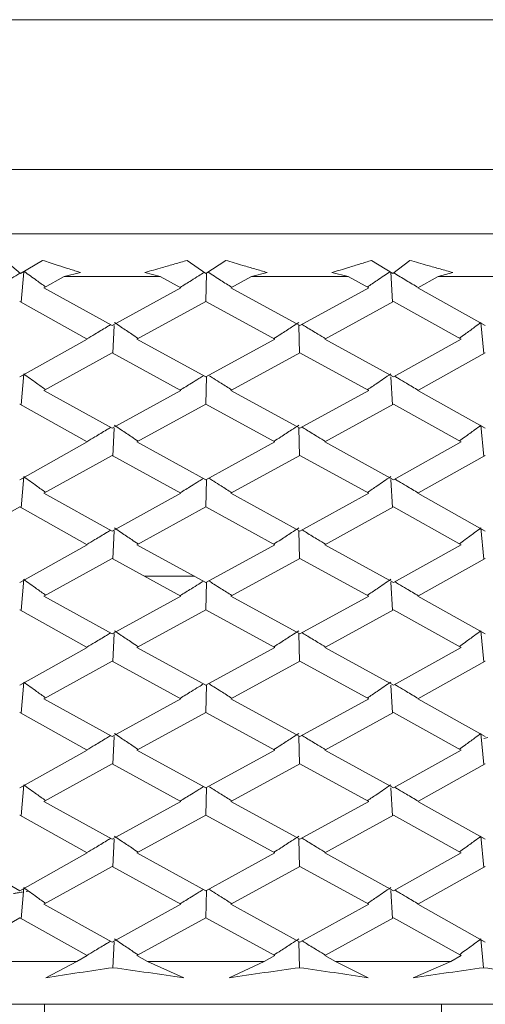
# Model space of a CAD drawing. Units: millimetres. Extents: x 0 to 1276, y 0 to 2610.
# Drawn here: x 629 to 640, y 748 to 771 of the extents above; entities that cross this region are included whole.
import ezdxf

# ---------------------------------------------------------------- set-up
doc = ezdxf.new("R2010")
doc.units = ezdxf.units.MM
doc.layers.add('10', color=7, linetype='Continuous')

msp = doc.modelspace()

# ---------------------------------------------------------------- linework, layer by layer
at = {"layer": '10', "color": 7, "linetype": 'Continuous', "lineweight": 15}
for p, q in [((642.765, 770.855), (625.265, 770.855)), ((625.265, 767.355), (634.015, 767.355)), ((634.015, 767.355), (642.765, 767.355)), ((614.015, 765.855), (646.77, 765.855)), ((628.46, 765.233), (628.818, 764.922)), ((628.818, 764.922), (629.333, 765.233)), ((632.71, 765.233), (633.147, 764.922)), ((633.147, 764.922), (633.611, 765.233)), ((637.018, 765.233), (637.515, 764.922)), ((637.515, 764.922), (637.906, 765.233)), ((628.832, 764.255), (628.894, 764.968)), ((629.839, 764.855), (629.367, 764.591)), ((630.222, 764.949), (629.839, 764.855)), ((629.839, 764.855), (632.082, 764.855)), ((632.082, 764.855), (631.722, 764.949)), ((632.563, 764.591), (632.082, 764.855)), ((633.15, 764.27), (633.159, 764.93)), ((634.209, 764.855), (633.727, 764.591)), ((634.579, 764.949), (634.209, 764.855)), ((634.209, 764.855), (636.472, 764.855)), ((636.472, 764.855), (636.092, 764.949)), ((636.951, 764.591), (636.472, 764.855)), ((637.505, 764.261), (637.464, 764.954)), ((638.571, 764.855), (638.099, 764.591)), ((638.912, 764.949), (638.571, 764.855)), ((638.571, 764.855), (640.754, 764.855)), ((629.367, 764.591), (630.956, 763.709)), ((630.956, 763.709), (632.563, 764.591)), ((633.727, 764.591), (635.343, 763.709)), ((635.343, 763.709), (636.951, 764.591)), ((638.099, 764.591), (639.671, 763.709)), ((630.379, 763.391), (628.801, 764.272)), ((633.145, 764.272), (631.536, 763.391)), ((634.759, 763.391), (633.145, 764.272)), ((637.526, 764.272), (635.925, 763.391)), ((639.106, 763.391), (637.526, 764.272)), ((630.975, 763.062), (631.008, 763.713)), ((635.334, 763.068), (635.32, 763.714)), ((639.637, 763.054), (639.569, 763.782)), ((630.379, 763.391), (628.801, 762.509)), ((631.536, 763.391), (633.145, 762.509)), ((634.759, 763.391), (633.145, 762.509)), ((635.925, 763.391), (637.526, 762.509)), ((639.106, 763.391), (637.526, 762.509)), ((630.956, 763.072), (629.367, 762.191)), ((632.563, 762.191), (630.956, 763.072)), ((635.343, 763.072), (633.727, 762.191)), ((636.951, 762.191), (635.343, 763.072)), ((639.671, 763.072), (638.099, 762.191)), ((628.832, 761.855), (628.895, 762.582)), ((633.15, 761.87), (633.159, 762.517)), ((637.505, 761.861), (637.467, 762.513)), ((629.367, 762.191), (630.956, 761.309)), ((632.563, 762.191), (630.956, 761.309)), ((633.727, 762.191), (635.343, 761.309)), ((636.951, 762.191), (635.343, 761.309)), ((638.099, 762.191), (639.671, 761.309)), ((630.379, 760.991), (628.801, 761.872)), ((633.145, 761.872), (631.536, 760.991)), ((634.759, 760.991), (633.145, 761.872)), ((637.526, 761.872), (635.925, 760.991)), ((639.106, 760.991), (637.526, 761.872)), ((630.975, 760.662), (631.008, 761.313)), ((635.334, 760.668), (635.32, 761.314)), ((639.637, 760.654), (639.569, 761.382)), ((630.379, 760.991), (628.801, 760.109)), ((631.536, 760.991), (633.145, 760.109)), ((634.759, 760.991), (633.145, 760.109)), ((635.925, 760.991), (637.526, 760.109)), ((639.106, 760.991), (637.526, 760.109)), ((630.956, 760.672), (629.367, 759.791)), ((632.563, 759.791), (630.956, 760.672)), ((635.343, 760.672), (633.727, 759.791)), ((636.951, 759.791), (635.343, 760.672)), ((639.671, 760.672), (638.099, 759.791)), ((628.832, 759.455), (628.895, 760.182)), ((633.15, 759.47), (633.159, 760.117)), ((637.505, 759.461), (637.467, 760.113)), ((629.367, 759.791), (630.956, 758.909)), ((632.563, 759.791), (630.956, 758.909)), ((633.727, 759.791), (635.343, 758.909)), ((636.951, 759.791), (635.343, 758.909)), ((638.099, 759.791), (639.671, 758.909)), ((627.254, 758.591), (628.801, 759.472)), ((630.379, 758.591), (628.801, 759.472)), ((633.145, 759.472), (631.536, 758.591)), ((634.759, 758.591), (633.145, 759.472)), ((637.526, 759.472), (635.925, 758.591)), ((639.106, 758.591), (637.526, 759.472)), ((630.975, 758.262), (631.008, 758.913)), ((635.334, 758.268), (635.32, 758.914)), ((639.637, 758.254), (639.569, 758.982)), ((628.801, 757.709), (630.379, 758.591)), ((631.536, 758.591), (633.145, 757.709)), ((634.759, 758.591), (633.145, 757.709)), ((635.925, 758.591), (637.526, 757.709)), ((639.106, 758.591), (637.526, 757.709)), ((630.956, 758.272), (629.367, 757.391)), ((632.563, 757.391), (630.956, 758.272)), ((635.343, 758.272), (633.727, 757.391)), ((636.951, 757.391), (635.343, 758.272)), ((639.671, 758.272), (638.099, 757.391)), ((631.718, 757.855), (632.879, 757.855)), ((628.832, 757.055), (628.895, 757.782)), ((633.15, 757.07), (633.159, 757.717)), ((637.505, 757.061), (637.467, 757.713)), ((629.367, 757.391), (630.956, 756.509)), ((630.956, 756.509), (632.563, 757.391)), ((633.727, 757.391), (635.343, 756.509)), ((636.951, 757.391), (635.343, 756.509)), ((638.099, 757.391), (639.671, 756.509)), ((630.379, 756.191), (628.801, 757.072)), ((633.145, 757.072), (631.536, 756.191)), ((634.759, 756.191), (633.145, 757.072)), ((637.526, 757.072), (635.925, 756.191)), ((639.106, 756.191), (637.526, 757.072)), ((630.975, 755.862), (631.008, 756.513)), ((635.334, 755.868), (635.32, 756.514)), ((639.637, 755.854), (639.569, 756.582)), ((630.379, 756.191), (628.801, 755.309)), ((631.536, 756.191), (633.145, 755.309)), ((633.145, 755.309), (634.759, 756.191)), ((635.925, 756.191), (637.526, 755.309)), ((639.106, 756.191), (637.526, 755.309)), ((630.956, 755.872), (629.367, 754.991)), ((632.563, 754.991), (630.956, 755.872)), ((635.343, 755.872), (633.727, 754.991)), ((636.951, 754.991), (635.343, 755.872)), ((639.671, 755.872), (638.099, 754.991)), ((628.832, 754.655), (628.895, 755.382)), ((633.15, 754.67), (633.159, 755.317)), ((637.505, 754.661), (637.467, 755.313)), ((629.367, 754.991), (630.956, 754.109)), ((630.956, 754.109), (632.563, 754.991)), ((633.727, 754.991), (635.343, 754.109)), ((635.343, 754.109), (636.951, 754.991)), ((638.099, 754.991), (639.671, 754.109)), ((630.379, 753.791), (628.801, 754.672)), ((633.145, 754.672), (631.536, 753.791)), ((634.759, 753.791), (633.145, 754.672)), ((637.526, 754.672), (635.925, 753.791)), ((639.106, 753.791), (637.526, 754.672)), ((639.637, 753.454), (639.569, 754.182)), ((630.975, 753.462), (631.008, 754.113)), ((635.334, 753.468), (635.32, 754.114)), ((639.732, 754.086), (639.633, 754.067)), ((630.379, 753.791), (628.801, 752.909)), ((631.536, 753.791), (633.145, 752.909)), ((633.145, 752.909), (634.759, 753.791)), ((635.925, 753.791), (637.526, 752.909)), ((637.526, 752.909), (639.106, 753.791)), ((630.956, 753.472), (629.367, 752.591)), ((632.563, 752.591), (630.956, 753.472)), ((635.343, 753.472), (633.727, 752.591)), ((636.951, 752.591), (635.343, 753.472)), ((639.671, 753.472), (638.099, 752.591)), ((628.832, 752.255), (628.895, 752.982)), ((633.15, 752.27), (633.159, 752.917)), ((637.505, 752.261), (637.467, 752.913)), ((629.367, 752.591), (630.956, 751.709)), ((630.956, 751.709), (632.563, 752.591)), ((633.727, 752.591), (635.343, 751.709)), ((636.951, 752.591), (635.343, 751.709)), ((638.099, 752.591), (639.671, 751.709)), ((630.379, 751.391), (628.801, 752.272)), ((633.145, 752.272), (631.536, 751.391)), ((634.759, 751.391), (633.145, 752.272)), ((637.526, 752.272), (635.925, 751.391)), ((639.106, 751.391), (637.526, 752.272)), ((630.975, 751.062), (631.008, 751.713)), ((635.334, 751.068), (635.32, 751.714)), ((639.637, 751.054), (639.569, 751.782)), ((627.254, 751.391), (628.801, 750.509)), ((628.801, 750.509), (630.379, 751.391)), ((631.536, 751.391), (633.145, 750.509)), ((634.759, 751.391), (633.145, 750.509)), ((635.925, 751.391), (637.526, 750.509)), ((639.106, 751.391), (637.526, 750.509)), ((630.956, 751.072), (629.367, 750.191)), ((632.563, 750.191), (630.956, 751.072)), ((635.343, 751.072), (633.727, 750.191)), ((636.951, 750.191), (635.343, 751.072)), ((639.671, 751.072), (638.099, 750.191)), ((628.832, 749.855), (628.895, 750.582)), ((628.954, 750.492), (629.006, 750.5)), ((633.15, 749.87), (633.159, 750.517)), ((637.505, 749.861), (637.467, 750.513)), ((629.367, 750.191), (630.956, 749.309)), ((630.956, 749.309), (632.563, 750.191)), ((633.727, 750.191), (635.343, 749.309)), ((635.343, 749.309), (636.951, 750.191)), ((638.099, 750.191), (639.671, 749.309)), ((628.801, 749.872), (627.254, 748.991)), ((630.379, 748.991), (628.801, 749.872)), ((633.145, 749.872), (631.536, 748.991)), ((634.759, 748.991), (633.145, 749.872)), ((637.526, 749.872), (635.925, 748.991)), ((639.106, 748.991), (637.526, 749.872)), ((639.632, 748.71), (639.569, 749.382)), ((630.977, 748.71), (631.008, 749.313)), ((635.333, 748.71), (635.32, 749.314)), ((630.133, 748.855), (630.379, 748.991)), ((631.536, 748.991), (631.784, 748.855)), ((634.509, 748.855), (634.759, 748.991)), ((635.925, 748.991), (636.174, 748.855)), ((638.863, 748.855), (639.106, 748.991)), ((630.133, 748.855), (627.491, 748.855)), ((629.41, 748.476), (630.133, 748.855)), ((631.784, 748.855), (632.632, 748.476)), ((634.509, 748.855), (631.784, 748.855)), ((633.689, 748.476), (634.509, 748.855)), ((636.174, 748.855), (636.94, 748.476)), ((638.863, 748.855), (636.174, 748.855)), ((637.984, 748.476), (638.863, 748.855)), ((614.015, 747.855), (654.015, 747.855)), ((629.379, 747.855), (629.379, 747.562)), ((638.651, 747.42), (638.651, 747.855))]:
    msp.add_line(p, q, dxfattribs=at)
for points, knots in [([(629.333, 765.233), (629.454, 765.193), (629.661, 765.126), (629.958, 765.032), (630.134, 764.976), (630.222, 764.949)], [0, 0, 0, 0, 0.41362, 0.706779, 1, 1, 1, 1]), ([(631.722, 764.949), (631.858, 764.988), (632.092, 765.054), (632.422, 765.149), (632.614, 765.205), (632.71, 765.233)], [0, 0, 0, 0, 0.41362, 0.706779, 1, 1, 1, 1]), ([(633.611, 765.233), (633.743, 765.193), (633.97, 765.126), (634.294, 765.032), (634.484, 764.976), (634.579, 764.949)], [0, 0, 0, 0, 0.41362, 0.706779, 1, 1, 1, 1]), ([(636.092, 764.949), (636.221, 764.988), (636.441, 765.054), (636.749, 765.149), (636.928, 765.205), (637.018, 765.233)], [0, 0, 0, 0, 0.41362, 0.706779, 1, 1, 1, 1]), ([(637.906, 765.233), (638.045, 765.193), (638.281, 765.126), (638.617, 765.032), (638.813, 764.976), (638.912, 764.949)], [0, 0, 0, 0, 0.41362, 0.706779, 1, 1, 1, 1]), ([(628.808, 764.93), (628.776, 764.911), (628.681, 764.855), (628.49, 764.742), (628.332, 764.65), (628.235, 764.593)], [0, 0, 0, 0, 0.172254, 0.4961876, 1, 1, 1, 1]), ([(628.905, 764.975), (629.001, 764.904), (629.167, 764.783), (629.336, 764.663), (629.407, 764.613)], [0, 0, 0, 0, 0.583395, 1, 1, 1, 1]), ([(633.109, 764.95), (633.067, 764.924), (632.967, 764.861), (632.78, 764.745), (632.633, 764.655), (632.545, 764.601)], [0, 0, 0, 0, 0.2215484, 0.535054, 1, 1, 1, 1]), ([(633.199, 764.957), (633.299, 764.892), (633.482, 764.774), (633.667, 764.657), (633.751, 764.604)], [0, 0, 0, 0, 0.548065, 1, 1, 1, 1]), ([(637.442, 764.967), (637.396, 764.936), (637.297, 764.867), (637.123, 764.748), (636.993, 764.66), (636.917, 764.609)], [0, 0, 0, 0, 0.265412, 0.570574, 1, 1, 1, 1]), ([(637.535, 764.938), (637.632, 764.88), (637.823, 764.765), (638.014, 764.652), (638.108, 764.596)], [0, 0, 0, 0, 0.511008, 1, 1, 1, 1]), ([(630.922, 763.728), (630.891, 763.71), (630.769, 763.636), (630.585, 763.526), (630.431, 763.434), (630.368, 763.397)], [0, 0, 0, 0, 0.167625, 0.661878, 1, 1, 1, 1]), ([(631.011, 763.782), (631.065, 763.745), (631.199, 763.654), (631.384, 763.53), (631.517, 763.442), (631.567, 763.408)], [0, 0, 0, 0, 0.292011, 0.730301, 1, 1, 1, 1]), ([(635.319, 763.782), (635.263, 763.745), (635.122, 763.654), (634.927, 763.528), (634.787, 763.439), (634.733, 763.405)], [0, 0, 0, 0, 0.289452, 0.7239, 1, 1, 1, 1]), ([(635.392, 763.736), (635.427, 763.715), (635.55, 763.639), (635.733, 763.527), (635.883, 763.436), (635.942, 763.4)], [0, 0, 0, 0, 0.189696, 0.676337, 1, 1, 1, 1]), ([(639.569, 763.782), (639.52, 763.745), (639.397, 763.654), (639.229, 763.531), (639.109, 763.445), (639.065, 763.414)], [0, 0, 0, 0, 0.29628, 0.740977, 1, 1, 1, 1]), ([(628.895, 762.582), (628.945, 762.545), (629.045, 762.472), (629.215, 762.349), (629.336, 762.263), (629.407, 762.213)], [0, 0, 0, 0, 0.2962702, 0.5925404, 1, 1, 1, 1]), ([(633.091, 762.539), (633.055, 762.516), (632.961, 762.458), (632.78, 762.345), (632.633, 762.255), (632.545, 762.201)], [0, 0, 0, 0, 0.1961296, 0.5198793, 1, 1, 1, 1]), ([(633.23, 762.537), (633.263, 762.515), (633.353, 762.457), (633.527, 762.346), (633.667, 762.257), (633.751, 762.204)], [0, 0, 0, 0, 0.193436, 0.52212, 1, 1, 1, 1]), ([(637.463, 762.582), (637.41, 762.545), (637.304, 762.472), (637.123, 762.348), (636.993, 762.26), (636.917, 762.209)], [0, 0, 0, 0, 0.293459, 0.586919, 1, 1, 1, 1]), ([(637.556, 762.526), (637.586, 762.508), (637.676, 762.453), (637.86, 762.343), (638.015, 762.252), (638.108, 762.196)], [0, 0, 0, 0, 0.162358, 0.493889, 1, 1, 1, 1]), ([(630.922, 761.328), (630.891, 761.31), (630.769, 761.236), (630.585, 761.126), (630.431, 761.034), (630.368, 760.997)], [0, 0, 0, 0, 0.167625, 0.661878, 1, 1, 1, 1]), ([(631.011, 761.382), (631.065, 761.345), (631.199, 761.254), (631.384, 761.13), (631.517, 761.042), (631.567, 761.008)], [0, 0, 0, 0, 0.292011, 0.730301, 1, 1, 1, 1]), ([(635.319, 761.382), (635.263, 761.345), (635.122, 761.254), (634.927, 761.128), (634.787, 761.039), (634.733, 761.005)], [0, 0, 0, 0, 0.289452, 0.7239, 1, 1, 1, 1]), ([(635.392, 761.336), (635.427, 761.315), (635.55, 761.239), (635.733, 761.127), (635.883, 761.036), (635.942, 761)], [0, 0, 0, 0, 0.1896961, 0.6763371, 1, 1, 1, 1]), ([(639.569, 761.382), (639.52, 761.345), (639.397, 761.254), (639.229, 761.131), (639.109, 761.045), (639.065, 761.014)], [0, 0, 0, 0, 0.29628, 0.740977, 1, 1, 1, 1]), ([(628.895, 760.182), (628.945, 760.145), (629.045, 760.072), (629.215, 759.949), (629.336, 759.863), (629.407, 759.813)], [0, 0, 0, 0, 0.2962702, 0.5925404, 1, 1, 1, 1]), ([(637.463, 760.182), (637.41, 760.145), (637.304, 760.072), (637.123, 759.948), (636.993, 759.86), (636.917, 759.809)], [0, 0, 0, 0, 0.2934593, 0.5869186, 1, 1, 1, 1]), ([(633.091, 760.139), (633.055, 760.116), (632.961, 760.058), (632.78, 759.945), (632.633, 759.855), (632.545, 759.801)], [0, 0, 0, 0, 0.19613, 0.519879, 1, 1, 1, 1]), ([(633.23, 760.137), (633.263, 760.115), (633.353, 760.057), (633.527, 759.946), (633.667, 759.857), (633.751, 759.804)], [0, 0, 0, 0, 0.193436, 0.52212, 1, 1, 1, 1]), ([(637.556, 760.126), (637.586, 760.108), (637.676, 760.053), (637.86, 759.943), (638.015, 759.852), (638.108, 759.796)], [0, 0, 0, 0, 0.162358, 0.493889, 1, 1, 1, 1]), ([(630.922, 758.928), (630.891, 758.91), (630.769, 758.836), (630.585, 758.726), (630.431, 758.634), (630.368, 758.597)], [0, 0, 0, 0, 0.1676248, 0.661878, 1, 1, 1, 1]), ([(631.011, 758.982), (631.065, 758.945), (631.199, 758.854), (631.384, 758.73), (631.517, 758.642), (631.567, 758.608)], [0, 0, 0, 0, 0.292011, 0.730301, 1, 1, 1, 1]), ([(635.319, 758.982), (635.263, 758.945), (635.122, 758.854), (634.927, 758.728), (634.787, 758.639), (634.733, 758.605)], [0, 0, 0, 0, 0.289452, 0.7239, 1, 1, 1, 1]), ([(635.392, 758.936), (635.427, 758.915), (635.55, 758.839), (635.733, 758.727), (635.883, 758.636), (635.942, 758.6)], [0, 0, 0, 0, 0.189696, 0.676337, 1, 1, 1, 1]), ([(639.569, 758.982), (639.52, 758.945), (639.397, 758.854), (639.229, 758.731), (639.109, 758.645), (639.065, 758.614)], [0, 0, 0, 0, 0.296271, 0.7409544, 1, 1, 1, 1]), ([(628.895, 757.782), (628.945, 757.745), (629.045, 757.672), (629.215, 757.549), (629.336, 757.463), (629.407, 757.413)], [0, 0, 0, 0, 0.29627, 0.59254, 1, 1, 1, 1]), ([(633.091, 757.739), (633.055, 757.716), (632.961, 757.658), (632.78, 757.545), (632.633, 757.455), (632.545, 757.401)], [0, 0, 0, 0, 0.19613, 0.519879, 1, 1, 1, 1]), ([(633.23, 757.737), (633.263, 757.715), (633.353, 757.657), (633.527, 757.546), (633.667, 757.457), (633.751, 757.404)], [0, 0, 0, 0, 0.193436, 0.52212, 1, 1, 1, 1]), ([(637.463, 757.782), (637.41, 757.745), (637.304, 757.672), (637.123, 757.548), (636.993, 757.46), (636.917, 757.409)], [0, 0, 0, 0, 0.293459, 0.586919, 1, 1, 1, 1]), ([(637.556, 757.726), (637.586, 757.708), (637.676, 757.653), (637.86, 757.543), (638.015, 757.452), (638.108, 757.396)], [0, 0, 0, 0, 0.162358, 0.493889, 1, 1, 1, 1]), ([(630.922, 756.528), (630.891, 756.51), (630.769, 756.436), (630.585, 756.326), (630.431, 756.234), (630.368, 756.197)], [0, 0, 0, 0, 0.167625, 0.661878, 1, 1, 1, 1]), ([(631.011, 756.582), (631.065, 756.545), (631.199, 756.454), (631.384, 756.33), (631.517, 756.242), (631.567, 756.208)], [0, 0, 0, 0, 0.292011, 0.730301, 1, 1, 1, 1]), ([(635.319, 756.582), (635.263, 756.545), (635.122, 756.454), (634.927, 756.328), (634.787, 756.239), (634.733, 756.205)], [0, 0, 0, 0, 0.289452, 0.7239, 1, 1, 1, 1]), ([(635.392, 756.536), (635.427, 756.515), (635.55, 756.439), (635.733, 756.327), (635.883, 756.236), (635.942, 756.2)], [0, 0, 0, 0, 0.1896961, 0.6763371, 1, 1, 1, 1]), ([(639.569, 756.582), (639.52, 756.545), (639.397, 756.454), (639.229, 756.331), (639.109, 756.245), (639.065, 756.214)], [0, 0, 0, 0, 0.29628, 0.740977, 1, 1, 1, 1]), ([(628.895, 755.382), (628.945, 755.345), (629.045, 755.272), (629.215, 755.149), (629.336, 755.063), (629.407, 755.013)], [0, 0, 0, 0, 0.29627, 0.59254, 1, 1, 1, 1]), ([(633.091, 755.339), (633.055, 755.316), (632.961, 755.258), (632.78, 755.145), (632.633, 755.055), (632.545, 755.001)], [0, 0, 0, 0, 0.19613, 0.519879, 1, 1, 1, 1]), ([(633.23, 755.337), (633.263, 755.315), (633.353, 755.257), (633.527, 755.146), (633.667, 755.057), (633.751, 755.004)], [0, 0, 0, 0, 0.193436, 0.52212, 1, 1, 1, 1]), ([(637.463, 755.382), (637.41, 755.345), (637.304, 755.272), (637.123, 755.148), (636.993, 755.06), (636.917, 755.009)], [0, 0, 0, 0, 0.293459, 0.586919, 1, 1, 1, 1]), ([(637.556, 755.326), (637.586, 755.308), (637.676, 755.253), (637.86, 755.143), (638.015, 755.052), (638.108, 754.996)], [0, 0, 0, 0, 0.162358, 0.493889, 1, 1, 1, 1]), ([(631.011, 754.182), (631.065, 754.145), (631.199, 754.054), (631.384, 753.93), (631.517, 753.842), (631.567, 753.808)], [0, 0, 0, 0, 0.292011, 0.730301, 1, 1, 1, 1]), ([(635.319, 754.182), (635.263, 754.145), (635.122, 754.054), (634.927, 753.928), (634.787, 753.839), (634.733, 753.805)], [0, 0, 0, 0, 0.289452, 0.7239, 1, 1, 1, 1]), ([(639.569, 754.182), (639.52, 754.145), (639.397, 754.054), (639.229, 753.931), (639.109, 753.845), (639.065, 753.814)], [0, 0, 0, 0, 0.2962799, 0.7409768, 1, 1, 1, 1]), ([(630.922, 754.128), (630.891, 754.11), (630.769, 754.036), (630.585, 753.926), (630.431, 753.834), (630.368, 753.797)], [0, 0, 0, 0, 0.167625, 0.661878, 1, 1, 1, 1]), ([(635.392, 754.136), (635.427, 754.115), (635.55, 754.039), (635.733, 753.927), (635.883, 753.836), (635.942, 753.8)], [0, 0, 0, 0, 0.189696, 0.676337, 1, 1, 1, 1]), ([(628.895, 752.982), (628.945, 752.945), (629.045, 752.872), (629.215, 752.749), (629.336, 752.663), (629.407, 752.613)], [0, 0, 0, 0, 0.2962702, 0.5925404, 1, 1, 1, 1]), ([(633.091, 752.939), (633.055, 752.916), (632.961, 752.858), (632.78, 752.745), (632.633, 752.655), (632.545, 752.601)], [0, 0, 0, 0, 0.19613, 0.519879, 1, 1, 1, 1]), ([(633.23, 752.937), (633.263, 752.915), (633.353, 752.857), (633.527, 752.746), (633.667, 752.657), (633.751, 752.604)], [0, 0, 0, 0, 0.193436, 0.52212, 1, 1, 1, 1]), ([(637.463, 752.982), (637.41, 752.945), (637.304, 752.872), (637.123, 752.748), (636.993, 752.66), (636.917, 752.609)], [0, 0, 0, 0, 0.293459, 0.586919, 1, 1, 1, 1]), ([(637.556, 752.926), (637.586, 752.908), (637.676, 752.853), (637.86, 752.743), (638.015, 752.652), (638.108, 752.596)], [0, 0, 0, 0, 0.162358, 0.493889, 1, 1, 1, 1]), ([(630.922, 751.728), (630.891, 751.71), (630.769, 751.636), (630.585, 751.526), (630.431, 751.434), (630.368, 751.397)], [0, 0, 0, 0, 0.167625, 0.661878, 1, 1, 1, 1]), ([(631.011, 751.782), (631.065, 751.745), (631.199, 751.654), (631.384, 751.53), (631.517, 751.442), (631.567, 751.408)], [0, 0, 0, 0, 0.292011, 0.730301, 1, 1, 1, 1]), ([(635.319, 751.782), (635.263, 751.745), (635.122, 751.654), (634.927, 751.528), (634.787, 751.439), (634.733, 751.405)], [0, 0, 0, 0, 0.289452, 0.7239, 1, 1, 1, 1]), ([(635.392, 751.736), (635.427, 751.715), (635.55, 751.639), (635.733, 751.527), (635.883, 751.436), (635.942, 751.4)], [0, 0, 0, 0, 0.189696, 0.676337, 1, 1, 1, 1]), ([(639.569, 751.782), (639.52, 751.745), (639.397, 751.654), (639.229, 751.531), (639.109, 751.445), (639.065, 751.414)], [0, 0, 0, 0, 0.29628, 0.740977, 1, 1, 1, 1]), ([(628.895, 750.582), (628.945, 750.545), (629.045, 750.472), (629.215, 750.349), (629.336, 750.263), (629.407, 750.213)], [0, 0, 0, 0, 0.29627, 0.59254, 1, 1, 1, 1]), ([(633.091, 750.539), (633.055, 750.516), (632.961, 750.458), (632.78, 750.345), (632.633, 750.255), (632.545, 750.201)], [0, 0, 0, 0, 0.19613, 0.519879, 1, 1, 1, 1]), ([(633.23, 750.537), (633.263, 750.515), (633.353, 750.457), (633.527, 750.346), (633.667, 750.257), (633.751, 750.204)], [0, 0, 0, 0, 0.193436, 0.52212, 1, 1, 1, 1]), ([(637.463, 750.582), (637.41, 750.545), (637.304, 750.472), (637.123, 750.348), (636.993, 750.26), (636.917, 750.209)], [0, 0, 0, 0, 0.293459, 0.586919, 1, 1, 1, 1]), ([(637.556, 750.526), (637.586, 750.508), (637.676, 750.453), (637.86, 750.343), (638.015, 750.252), (638.108, 750.196)], [0, 0, 0, 0, 0.162358, 0.493889, 1, 1, 1, 1]), ([(628.656, 750.44), (628.684, 750.446), (628.753, 750.459), (628.823, 750.47), (628.865, 750.477)], [0, 0, 0, 0, 0.396934, 1, 1, 1, 1]), ([(631.011, 749.382), (631.065, 749.345), (631.199, 749.254), (631.384, 749.13), (631.517, 749.042), (631.567, 749.008)], [0, 0, 0, 0, 0.292011, 0.730301, 1, 1, 1, 1]), ([(635.319, 749.382), (635.263, 749.345), (635.122, 749.254), (634.927, 749.128), (634.787, 749.039), (634.733, 749.005)], [0, 0, 0, 0, 0.289452, 0.7239, 1, 1, 1, 1]), ([(639.569, 749.382), (639.52, 749.345), (639.397, 749.254), (639.229, 749.131), (639.109, 749.045), (639.065, 749.014)], [0, 0, 0, 0, 0.29628, 0.740977, 1, 1, 1, 1]), ([(630.922, 749.328), (630.891, 749.31), (630.769, 749.236), (630.585, 749.126), (630.431, 749.034), (630.368, 748.997)], [0, 0, 0, 0, 0.167625, 0.661878, 1, 1, 1, 1]), ([(635.392, 749.336), (635.427, 749.315), (635.55, 749.239), (635.733, 749.127), (635.883, 749.036), (635.942, 749)], [0, 0, 0, 0, 0.189696, 0.676337, 1, 1, 1, 1]), ([(630.977, 748.71), (630.713, 748.671), (630.185, 748.594), (629.668, 748.516), (629.41, 748.476)], [0, 0, 0, 0, 0.499594, 1, 1, 1, 1]), ([(632.632, 748.476), (632.356, 748.516), (631.806, 748.594), (631.253, 748.671), (630.977, 748.71)], [0, 0, 0, 0, 0.499594, 1, 1, 1, 1]), ([(635.333, 748.71), (635.059, 748.671), (634.509, 748.594), (633.963, 748.516), (633.689, 748.476)], [0, 0, 0, 0, 0.499594, 1, 1, 1, 1]), ([(636.94, 748.476), (636.674, 748.516), (636.143, 748.594), (635.603, 748.671), (635.333, 748.71)], [0, 0, 0, 0, 0.499594, 1, 1, 1, 1]), ([(639.632, 748.71), (639.358, 748.671), (638.81, 748.594), (638.259, 748.516), (637.984, 748.476)], [0, 0, 0, 0, 0.499594, 1, 1, 1, 1]), ([(641.12, 748.476), (640.876, 748.516), (640.387, 748.594), (639.884, 748.671), (639.632, 748.71)], [0, 0, 0, 0, 0.499594, 1, 1, 1, 1])]:
    msp.add_open_spline(points, degree=3, knots=knots, dxfattribs=at)

doc.saveas('drawing.dxf')
